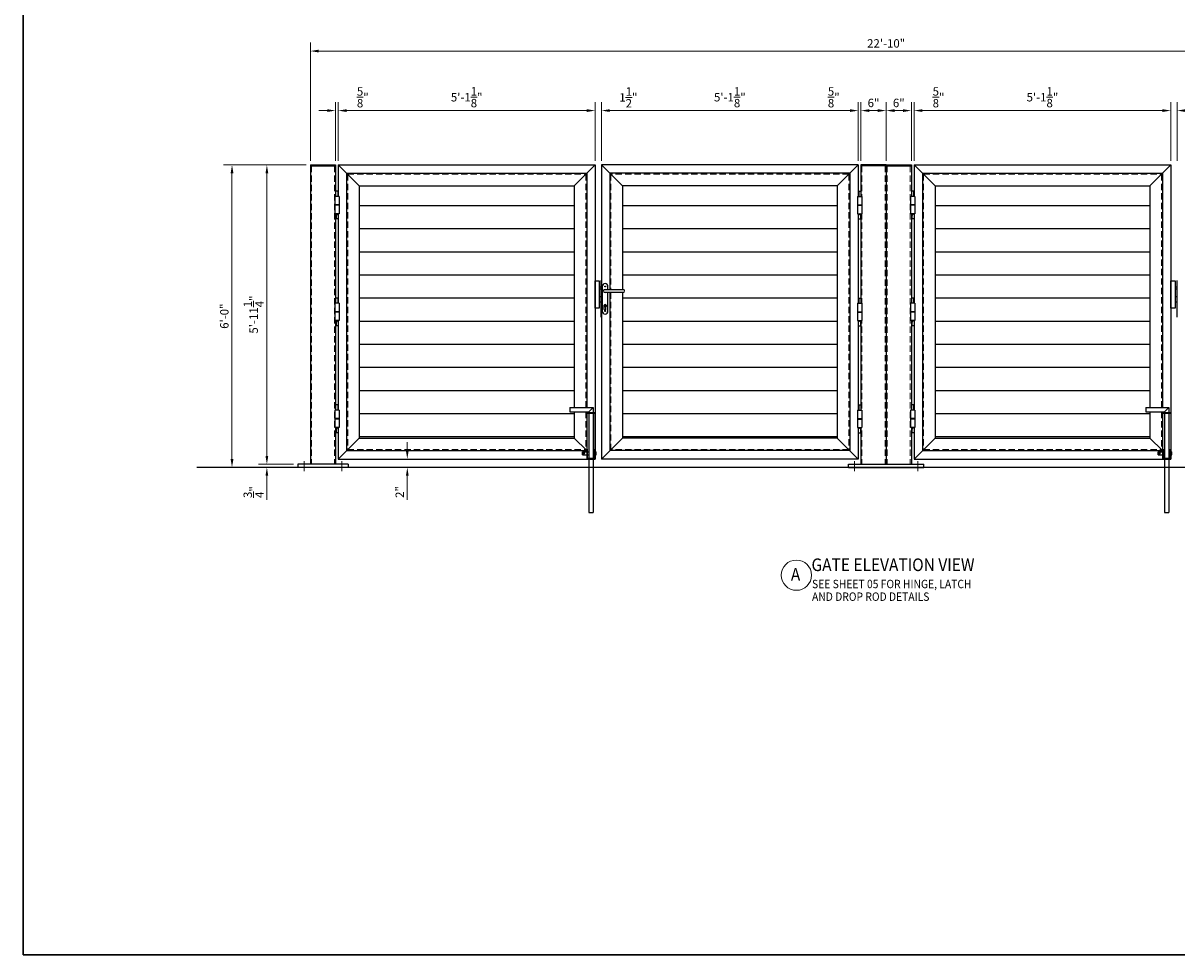
# Model space of a CAD drawing. Extents: x 49628 to 50172, y -19048 to -18696.
# Drawn here: x 49628 to 49903, y -19048 to -18826 of the extents above; entities that cross this region are included whole.
import ezdxf

# ---------------------------------------------------------------- set-up
doc = ezdxf.new("R2010")
doc.units = 0
doc.header["$MEASUREMENT"] = 0
doc.header["$PDSIZE"] = 5
doc.linetypes.add('CENTER2', pattern=[1.125, 0.75, -0.125, 0.125, -0.125])
doc.linetypes.add('HIDDEN2', pattern=[0.1875, 0.125, -0.0625])
for name, color, linetype, lineweight in [('00 WR CENTER', 1, 'CENTER2', 20), ('00 WR DIM', 3, 'Continuous', 18), ('00 WR HIDDEN', 6, 'HIDDEN2', 20), ('00 WR SHEET', 7, 'Continuous', 30)]:
    doc.layers.add(name, color=color, linetype=linetype, lineweight=lineweight)
for name, color, linetype in [('00 WR EXISTING 1', 8, 'Continuous'), ('00 WR OBJ 1', 7, 'Continuous'), ('00 WR OBJ 2', 4, 'Continuous'), ('00 WR TEXT', 3, 'Continuous')]:
    doc.layers.add(name, color=color, linetype=linetype)
doc.styles.add('00 WR TEXT', font='arial.ttf', dxfattribs={"width": 0.9})
doc.dimstyles.new('00 WR STANDARD 016', dxfattribs={"dimscale": 16, "dimtxt": 0.125, "dimasz": 0.125, "dimexe": 0.125, "dimexo": 0.0625, "dimgap": 0.05, "dimtad": 1, "dimdec": 4, "dimzin": 3, "dimdsep": 46, "dimlunit": 4, "dimtxsty": '00 WR TEXT', "dimcen": 0, "dimclrd": 256, "dimclre": 256, "dimclrt": 256, "dimadec": 1, "dimazin": 0, "dimtfac": 1, "dimtdec": 4, "dimtofl": 0, "dimtmove": 0, "dimatfit": 3, "dimfxl": 1, "dimtolj": 1, "dimtzin": 0, "dimlwd": -1, "dimlwe": -1, "dimarcsym": 0})

# ---------------------------------------------------------------- blocks, each defined once
blk = doc.blocks.new('*D5')
at = {"layer": '00 WR DIM', "linetype": 'Continuous', "transparency": 16777216}
for p, q in [((49703.19, -18858.97), (49703.19, -18845.05)), ((49762.31, -18847.05), (49705.19, -18847.05)), ((49764.31, -18858.97), (49764.31, -18845.05))]:
    blk.add_line(p, q, dxfattribs=at)
at = {"layer": '00 WR DIM', "transparency": 16777216}
for points in [[(49705.19, -18846.72), (49705.19, -18847.38), (49703.19, -18847.05)], [(49762.31, -18846.72), (49762.31, -18847.38), (49764.31, -18847.05)]]:
    blk.add_solid(points, dxfattribs=at)
at = {"layer": 'Defpoints', "color": 0, "transparency": 16777216}
for p in [(49703.19, -18847.05), (49703.19, -18859.97), (49764.31, -18859.97)]:
    blk.add_point(p, dxfattribs=at)
at = {"layer": '00 WR DIM', "transparency": 16777216, "insert": (49733.75, -18843.87), "char_height": 2, "attachment_point": 5, "style": '00 WR TEXT'}
blk.add_mtext('\\A1;5\'-1{\\H1x;\\S1/8;}"', dxfattribs=at)
blk = doc.blocks.new('*D6')
at = {"layer": '00 WR DIM', "linetype": 'Continuous', "transparency": 16777216}
for p, q in [((49765.81, -18858.97), (49765.81, -18845.05)), ((49767.81, -18847.05), (49824.94, -18847.05)), ((49826.94, -18858.97), (49826.94, -18845.05))]:
    blk.add_line(p, q, dxfattribs=at)
at = {"layer": '00 WR DIM', "transparency": 16777216}
for points in [[(49767.81, -18846.72), (49767.81, -18847.38), (49765.81, -18847.05)], [(49824.94, -18846.72), (49824.94, -18847.38), (49826.94, -18847.05)]]:
    blk.add_solid(points, dxfattribs=at)
at = {"layer": 'Defpoints', "color": 0, "transparency": 16777216}
for p in [(49826.94, -18847.05), (49765.81, -18859.97), (49826.94, -18859.97)]:
    blk.add_point(p, dxfattribs=at)
at = {"layer": '00 WR DIM', "transparency": 16777216, "insert": (49796.37, -18843.87), "char_height": 2, "attachment_point": 5, "style": '00 WR TEXT'}
blk.add_mtext('\\A1;5\'-1{\\H1x;\\S1/8;}"', dxfattribs=at)
blk = doc.blocks.new('*D1')
at = {"layer": '00 WR DIM', "linetype": 'Continuous', "transparency": 16777216}
for p, q in [((49762.31, -18847.05), (49760.31, -18847.05)), ((49764.31, -18858.97), (49764.31, -18845.05)), ((49765.81, -18858.97), (49765.81, -18845.05)), ((49767.81, -18847.05), (49774.62, -18847.05))]:
    blk.add_line(p, q, dxfattribs=at)
at = {"layer": '00 WR DIM', "transparency": 16777216}
for points in [[(49762.31, -18846.72), (49762.31, -18847.38), (49764.31, -18847.05)], [(49767.81, -18846.72), (49767.81, -18847.38), (49765.81, -18847.05)]]:
    blk.add_solid(points, dxfattribs=at)
at = {"layer": 'Defpoints', "color": 0, "transparency": 16777216}
for p in [(49765.81, -18847.05), (49764.31, -18859.97), (49765.81, -18859.97)]:
    blk.add_point(p, dxfattribs=at)
at = {"layer": '00 WR DIM', "transparency": 16777216, "insert": (49772.22, -18843.91), "char_height": 2, "attachment_point": 5, "style": '00 WR TEXT'}
blk.add_mtext('\\A1;1{\\H1x;\\S1/2;}"', dxfattribs=at)
blk = doc.blocks.new('*D7')
at = {"layer": '00 WR DIM', "linetype": 'Continuous', "transparency": 16777216}
for p, q in [((49824.94, -18847.05), (49819.25, -18847.05)), ((49826.94, -18858.97), (49826.94, -18845.05)), ((49827.56, -18858.97), (49827.56, -18845.05)), ((49829.56, -18847.05), (49831.56, -18847.05))]:
    blk.add_line(p, q, dxfattribs=at)
at = {"layer": '00 WR DIM', "transparency": 16777216}
for points in [[(49824.94, -18846.72), (49824.94, -18847.38), (49826.94, -18847.05)], [(49829.56, -18846.72), (49829.56, -18847.38), (49827.56, -18847.05)]]:
    blk.add_solid(points, dxfattribs=at)
at = {"layer": 'Defpoints', "color": 0, "transparency": 16777216}
for p in [(49826.94, -18847.05), (49826.94, -18859.97), (49827.56, -18859.97)]:
    blk.add_point(p, dxfattribs=at)
at = {"layer": '00 WR DIM', "transparency": 16777216, "insert": (49821.09, -18843.89), "char_height": 2, "attachment_point": 5, "style": '00 WR TEXT'}
blk.add_mtext('\\A1;{\\H1x;\\S5/8;}"', dxfattribs=at)
blk = doc.blocks.new('*D8')
at = {"layer": '00 WR DIM', "linetype": 'Continuous', "transparency": 16777216}
for p, q in [((49827.56, -18858.97), (49827.56, -18845.05)), ((49829.56, -18847.05), (49831.56, -18847.05)), ((49833.56, -18858.97), (49833.56, -18845.05))]:
    blk.add_line(p, q, dxfattribs=at)
at = {"layer": '00 WR DIM', "transparency": 16777216}
for points in [[(49829.56, -18846.72), (49829.56, -18847.38), (49827.56, -18847.05)], [(49831.56, -18846.72), (49831.56, -18847.38), (49833.56, -18847.05)]]:
    blk.add_solid(points, dxfattribs=at)
at = {"layer": 'Defpoints', "color": 0, "transparency": 16777216}
for p in [(49833.56, -18847.05), (49827.56, -18859.97), (49833.56, -18859.97)]:
    blk.add_point(p, dxfattribs=at)
at = {"layer": '00 WR DIM', "transparency": 16777216, "insert": (49830.56, -18845.23), "char_height": 2, "attachment_point": 5, "style": '00 WR TEXT'}
blk.add_mtext('\\A1;6"', dxfattribs=at)
blk = doc.blocks.new('*D2')
at = {"layer": '00 WR DIM', "linetype": 'Continuous', "transparency": 16777216}
for p, q in [((49700.56, -18847.05), (49698.56, -18847.05)), ((49702.56, -18858.97), (49702.56, -18845.05)), ((49703.19, -18858.97), (49703.19, -18845.05)), ((49705.19, -18847.05), (49710.88, -18847.05))]:
    blk.add_line(p, q, dxfattribs=at)
at = {"layer": '00 WR DIM', "transparency": 16777216}
for points in [[(49700.56, -18846.72), (49700.56, -18847.38), (49702.56, -18847.05)], [(49705.19, -18846.72), (49705.19, -18847.38), (49703.19, -18847.05)]]:
    blk.add_solid(points, dxfattribs=at)
at = {"layer": 'Defpoints', "color": 0, "transparency": 16777216}
for p in [(49703.19, -18847.05), (49702.56, -18859.97), (49703.19, -18859.97)]:
    blk.add_point(p, dxfattribs=at)
at = {"layer": '00 WR DIM', "transparency": 16777216, "insert": (49709.03, -18843.89), "char_height": 2, "attachment_point": 5, "style": '00 WR TEXT'}
blk.add_mtext('\\A1;{\\H1x;\\S5/8;}"', dxfattribs=at)
blk = doc.blocks.new('*D3')
at = {"layer": '00 WR DIM', "linetype": 'Continuous', "transparency": 16777216}
for p, q in [((49719.62, -18927.97), (49719.62, -18925.97)), ((49725.4, -18929.97), (49717.62, -18929.97)), ((49725.48, -18931.97), (49717.62, -18931.97)), ((49719.62, -18933.97), (49719.62, -18939.67))]:
    blk.add_line(p, q, dxfattribs=at)
at = {"layer": '00 WR DIM', "transparency": 16777216}
for points in [[(49719.29, -18927.97), (49719.95, -18927.97), (49719.62, -18929.97)], [(49719.29, -18933.97), (49719.95, -18933.97), (49719.62, -18931.97)]]:
    blk.add_solid(points, dxfattribs=at)
at = {"layer": 'Defpoints', "color": 0, "transparency": 16777216}
for p in [(49726.4, -18929.97), (49719.62, -18931.97), (49726.48, -18931.97)]:
    blk.add_point(p, dxfattribs=at)
at = {"layer": '00 WR DIM', "transparency": 16777216, "insert": (49717.82, -18937.82), "char_height": 2, "attachment_point": 5, "rotation": 90, "style": '00 WR TEXT'}
blk.add_mtext('\\A1;2"', dxfattribs=at)
blk = doc.blocks.new('*D9')
at = {"layer": '00 WR DIM', "linetype": 'Continuous', "transparency": 16777216}
for p, q in [((49686.21, -18929.22), (49686.21, -18927.22)), ((49692.56, -18931.22), (49684.21, -18931.22)), ((49692.56, -18931.97), (49684.21, -18931.97)), ((49686.21, -18933.97), (49686.21, -18939.71))]:
    blk.add_line(p, q, dxfattribs=at)
at = {"layer": '00 WR DIM', "transparency": 16777216}
for points in [[(49685.88, -18929.22), (49686.54, -18929.22), (49686.21, -18931.22)], [(49685.88, -18933.97), (49686.54, -18933.97), (49686.21, -18931.97)]]:
    blk.add_solid(points, dxfattribs=at)
at = {"layer": 'Defpoints', "color": 0, "transparency": 16777216}
for p in [(49686.21, -18931.97), (49693.56, -18931.22), (49693.56, -18931.97)]:
    blk.add_point(p, dxfattribs=at)
at = {"layer": '00 WR DIM', "transparency": 16777216, "insert": (49683.06, -18937.84), "char_height": 2, "attachment_point": 5, "rotation": 90, "style": '00 WR TEXT'}
blk.add_mtext('\\A1;{\\H1x;\\S3/4;}"', dxfattribs=at)
blk = doc.blocks.new('*D10')
at = {"layer": '00 WR DIM', "linetype": 'Continuous', "transparency": 16777216}
for p, q in [((49695.56, -18859.97), (49684.21, -18859.97)), ((49686.21, -18929.22), (49686.21, -18861.97)), ((49692.56, -18931.22), (49684.21, -18931.22))]:
    blk.add_line(p, q, dxfattribs=at)
at = {"layer": '00 WR DIM', "transparency": 16777216}
for points in [[(49685.88, -18861.97), (49686.54, -18861.97), (49686.21, -18859.97)], [(49685.88, -18929.22), (49686.54, -18929.22), (49686.21, -18931.22)]]:
    blk.add_solid(points, dxfattribs=at)
at = {"layer": 'Defpoints', "color": 0, "transparency": 16777216}
for p in [(49686.21, -18859.97), (49696.56, -18859.97), (49693.56, -18931.22)]:
    blk.add_point(p, dxfattribs=at)
at = {"layer": '00 WR DIM', "transparency": 16777216, "insert": (49683.06, -18895.59), "char_height": 2, "attachment_point": 5, "rotation": 90, "style": '00 WR TEXT'}
blk.add_mtext('\\A1;5\'-11{\\H1x;\\S1/4;}"', dxfattribs=at)
blk = doc.blocks.new('*D11')
at = {"layer": '00 WR DIM', "linetype": 'Continuous', "transparency": 16777216}
for p, q in [((49695.56, -18859.97), (49675.91, -18859.97)), ((49677.91, -18929.97), (49677.91, -18861.97)), ((49692.56, -18931.97), (49675.91, -18931.97))]:
    blk.add_line(p, q, dxfattribs=at)
at = {"layer": '00 WR DIM', "transparency": 16777216}
for points in [[(49677.58, -18861.97), (49678.25, -18861.97), (49677.91, -18859.97)], [(49677.58, -18929.97), (49678.25, -18929.97), (49677.91, -18931.97)]]:
    blk.add_solid(points, dxfattribs=at)
at = {"layer": 'Defpoints', "color": 0, "transparency": 16777216}
for p in [(49677.91, -18859.97), (49696.56, -18859.97), (49693.56, -18931.97)]:
    blk.add_point(p, dxfattribs=at)
at = {"layer": '00 WR DIM', "transparency": 16777216, "insert": (49676.09, -18895.97), "char_height": 2, "attachment_point": 5, "rotation": 90, "style": '00 WR TEXT'}
blk.add_mtext('\\A1;6\'-0"', dxfattribs=at)
blk = doc.blocks.new('*D12')
at = {"layer": '00 WR DIM', "linetype": 'Continuous', "transparency": 16777216}
for p, q in [((49833.56, -18858.97), (49833.56, -18845.05)), ((49837.56, -18847.05), (49835.56, -18847.05)), ((49839.56, -18858.97), (49839.56, -18845.05))]:
    blk.add_line(p, q, dxfattribs=at)
at = {"layer": '00 WR DIM', "transparency": 16777216}
for points in [[(49835.56, -18846.72), (49835.56, -18847.38), (49833.56, -18847.05)], [(49837.56, -18846.72), (49837.56, -18847.38), (49839.56, -18847.05)]]:
    blk.add_solid(points, dxfattribs=at)
at = {"layer": 'Defpoints', "color": 0, "transparency": 16777216}
for p in [(49833.56, -18847.05), (49833.56, -18859.97), (49839.56, -18859.97)]:
    blk.add_point(p, dxfattribs=at)
at = {"layer": '00 WR DIM', "transparency": 16777216, "insert": (49836.56, -18845.23), "char_height": 2, "attachment_point": 5, "style": '00 WR TEXT'}
blk.add_mtext('\\A1;6"', dxfattribs=at)
blk = doc.blocks.new('*D13')
at = {"layer": '00 WR DIM', "linetype": 'Continuous', "transparency": 16777216}
for p, q in [((49837.56, -18847.05), (49835.56, -18847.05)), ((49839.56, -18858.97), (49839.56, -18845.05)), ((49840.19, -18858.97), (49840.19, -18845.05)), ((49842.19, -18847.05), (49847.88, -18847.05))]:
    blk.add_line(p, q, dxfattribs=at)
at = {"layer": '00 WR DIM', "transparency": 16777216}
for points in [[(49837.56, -18846.72), (49837.56, -18847.38), (49839.56, -18847.05)], [(49842.19, -18846.72), (49842.19, -18847.38), (49840.19, -18847.05)]]:
    blk.add_solid(points, dxfattribs=at)
at = {"layer": 'Defpoints', "color": 0, "transparency": 16777216}
for p in [(49840.19, -18847.05), (49839.56, -18859.97), (49840.19, -18859.97)]:
    blk.add_point(p, dxfattribs=at)
at = {"layer": '00 WR DIM', "transparency": 16777216, "insert": (49846.03, -18843.89), "char_height": 2, "attachment_point": 5, "style": '00 WR TEXT'}
blk.add_mtext('\\A1;{\\H1x;\\S5/8;}"', dxfattribs=at)
blk = doc.blocks.new('*D14')
at = {"layer": '00 WR DIM', "linetype": 'Continuous', "transparency": 16777216}
for p, q in [((49840.19, -18858.97), (49840.19, -18845.05)), ((49842.19, -18847.05), (49899.31, -18847.05)), ((49901.31, -18858.97), (49901.31, -18845.05))]:
    blk.add_line(p, q, dxfattribs=at)
at = {"layer": '00 WR DIM', "transparency": 16777216}
for points in [[(49842.19, -18846.72), (49842.19, -18847.38), (49840.19, -18847.05)], [(49899.31, -18846.72), (49899.31, -18847.38), (49901.31, -18847.05)]]:
    blk.add_solid(points, dxfattribs=at)
at = {"layer": 'Defpoints', "color": 0, "transparency": 16777216}
for p in [(49901.31, -18847.05), (49840.19, -18859.97), (49901.31, -18859.97)]:
    blk.add_point(p, dxfattribs=at)
at = {"layer": '00 WR DIM', "transparency": 16777216, "insert": (49870.75, -18843.87), "char_height": 2, "attachment_point": 5, "style": '00 WR TEXT'}
blk.add_mtext('\\A1;5\'-1{\\H1x;\\S1/8;}"', dxfattribs=at)
blk = doc.blocks.new('*D15')
at = {"layer": '00 WR DIM', "linetype": 'Continuous', "transparency": 16777216}
for p, q in [((49899.31, -18847.05), (49897.31, -18847.05)), ((49901.31, -18858.97), (49901.31, -18845.05)), ((49902.81, -18858.97), (49902.81, -18845.05)), ((49904.81, -18847.05), (49911.62, -18847.05))]:
    blk.add_line(p, q, dxfattribs=at)
at = {"layer": '00 WR DIM', "transparency": 16777216}
for points in [[(49899.31, -18846.72), (49899.31, -18847.38), (49901.31, -18847.05)], [(49904.81, -18846.72), (49904.81, -18847.38), (49902.81, -18847.05)]]:
    blk.add_solid(points, dxfattribs=at)
at = {"layer": 'Defpoints', "color": 0, "transparency": 16777216}
for p in [(49902.81, -18847.05), (49901.31, -18859.97), (49902.81, -18859.97)]:
    blk.add_point(p, dxfattribs=at)
at = {"layer": '00 WR DIM', "transparency": 16777216, "insert": (49909.22, -18843.91), "char_height": 2, "attachment_point": 5, "style": '00 WR TEXT'}
blk.add_mtext('\\A1;1{\\H1x;\\S1/2;}"', dxfattribs=at)
blk = doc.blocks.new('*D18')
at = {"layer": '00 WR DIM', "linetype": 'Continuous', "transparency": 16777216}
for p, q in [((49696.56, -18858.97), (49696.56, -18830.88)), ((49970.56, -18858.97), (49970.56, -18830.88)), ((49968.56, -18832.88), (49698.56, -18832.88))]:
    blk.add_line(p, q, dxfattribs=at)
at = {"layer": '00 WR DIM', "transparency": 16777216}
for points in [[(49698.56, -18832.54), (49698.56, -18833.21), (49696.56, -18832.88)], [(49968.56, -18832.54), (49968.56, -18833.21), (49970.56, -18832.88)]]:
    blk.add_solid(points, dxfattribs=at)
at = {"layer": 'Defpoints', "color": 0, "transparency": 16777216}
for p in [(49696.56, -18832.88), (49696.56, -18859.97), (49970.56, -18859.97)]:
    blk.add_point(p, dxfattribs=at)
at = {"layer": '00 WR DIM', "transparency": 16777216, "insert": (49833.56, -18831.06), "char_height": 2, "attachment_point": 5, "style": '00 WR TEXT'}
blk.add_mtext('\\A1;22\'-10"', dxfattribs=at)

msp = doc.modelspace()

# ---------------------------------------------------------------- linework, layer by layer
at = {"ltscale": 12}
for p, q in [((49703.18747, -18859.96941), (49703.18747, -18867.46941)), ((49703.18747, -18859.96941), (49764.31247, -18859.96941)), ((49708.18747, -18864.96941), (49703.18747, -18859.96941)), ((49759.31247, -18864.96941), (49764.31247, -18859.96941)), ((49764.31247, -18859.96941), (49764.31247, -18929.96941)), ((49765.81247, -18859.96941), (49765.81247, -18929.96941)), ((49826.93747, -18859.96941), (49765.81247, -18859.96941)), ((49770.81247, -18864.96941), (49765.81247, -18859.96941)), ((49821.93747, -18864.96941), (49826.93747, -18859.96941)), ((49826.93747, -18859.96941), (49826.93747, -18867.46941)), ((49840.18747, -18859.96941), (49840.18747, -18867.46941)), ((49840.18747, -18859.96941), (49901.31247, -18859.96941)), ((49845.18747, -18864.96941), (49840.18747, -18859.96941)), ((49896.31247, -18864.96941), (49901.31247, -18859.96941)), ((49901.31247, -18859.96941), (49901.31247, -18929.96941)), ((49705.18747, -18861.96941), (49705.18747, -18927.96941)), ((49705.18747, -18861.96941), (49762.31247, -18861.96941)), ((49762.31247, -18861.96941), (49762.31247, -18917.71941)), ((49767.81247, -18861.96941), (49767.81247, -18889.59441)), ((49824.93747, -18861.96941), (49767.81247, -18861.96941)), ((49824.93747, -18861.96941), (49824.93747, -18927.96941)), ((49842.18747, -18861.96941), (49842.18747, -18927.96941)), ((49842.18747, -18861.96941), (49899.31247, -18861.96941)), ((49899.31247, -18861.96941), (49899.31247, -18917.71941)), ((49708.18747, -18864.96941), (49708.18747, -18924.96941)), ((49708.18747, -18864.96941), (49759.31247, -18864.96941)), ((49759.31247, -18864.96941), (49759.31247, -18917.71941)), ((49770.81247, -18864.96941), (49770.81247, -18889.59441)), ((49821.93747, -18864.96941), (49770.81247, -18864.96941)), ((49821.93747, -18864.96941), (49821.93747, -18924.96941)), ((49845.18747, -18864.96941), (49845.18747, -18924.96941)), ((49845.18747, -18864.96941), (49896.31247, -18864.96941)), ((49896.31247, -18864.96941), (49896.31247, -18917.71941)), ((49703.18747, -18871.59441), (49703.18747, -18892.90691)), ((49826.93747, -18871.59441), (49826.93747, -18892.90691)), ((49840.18747, -18871.59441), (49840.18747, -18892.90691)), ((49767.81247, -18890.34441), (49767.81247, -18927.96941)), ((49770.81247, -18890.34441), (49770.81247, -18924.96941)), ((49703.18747, -18897.03191), (49703.18747, -18918.34441)), ((49826.93747, -18897.03191), (49826.93747, -18918.34441)), ((49840.18747, -18897.03191), (49840.18747, -18918.34441)), ((49759.31247, -18918.71941), (49759.31247, -18924.96941)), ((49762.31247, -18918.71941), (49762.31247, -18927.96941)), ((49762.31247, -18918.71941), (49762.31247, -18927.96941)), ((49896.31247, -18918.71941), (49896.31247, -18924.96941)), ((49899.31247, -18918.71941), (49899.31247, -18927.96941)), ((49703.18747, -18922.46941), (49703.18747, -18929.96941)), ((49826.93747, -18922.46941), (49826.93747, -18929.96941)), ((49840.18747, -18922.46941), (49840.18747, -18929.96941)), ((49708.18747, -18924.96941), (49703.18747, -18929.96941)), ((49708.18747, -18924.96941), (49759.31247, -18924.96941)), ((49759.31247, -18924.96941), (49762.31247, -18927.96941)), ((49770.81247, -18924.96941), (49765.81247, -18929.96941)), ((49821.93747, -18924.96941), (49770.81247, -18924.96941)), ((49821.93747, -18924.96941), (49826.93747, -18929.96941)), ((49845.18747, -18924.96941), (49840.18747, -18929.96941)), ((49845.18747, -18924.96941), (49896.31247, -18924.96941)), ((49896.31247, -18924.96941), (49899.31247, -18927.96941)), ((49703.18747, -18929.96941), (49764.31247, -18929.96941)), ((49705.18747, -18927.96941), (49762.31247, -18927.96941)), ((49826.93747, -18929.96941), (49765.81247, -18929.96941)), ((49824.93747, -18927.96941), (49767.81247, -18927.96941)), ((49840.18747, -18929.96941), (49901.31247, -18929.96941)), ((49842.18747, -18927.96941), (49899.31247, -18927.96941))]:
    msp.add_line(p, q, dxfattribs=at)
at = {"layer": '00 WR CENTER', "ltscale": 12}
for p, q in [((49695.06247, -18930.45899), (49695.06247, -18932.83399)), ((49704.06247, -18930.45899), (49704.06247, -18932.83399)), ((49826.06247, -18930.46941), (49826.06247, -18932.84441)), ((49841.06247, -18930.46941), (49841.06247, -18932.84441))]:
    msp.add_line(p, q, dxfattribs=at)
at = {"layer": '00 WR DIM'}
msp.add_circle((49812.20878, -18957.6108), 3.60385, dxfattribs=at)
for p in [(49723.56247, -18859.96941), (49743.93747, -18859.96941)]:
    msp.add_point(p, dxfattribs=at)
at = {"layer": '00 WR EXISTING 1'}
msp.add_line((49990.83238, -18931.96941), (49669.56247, -18931.96941), dxfattribs=at)
at = {"layer": '00 WR HIDDEN', "ltscale": 12}
for p, q in [((49696.81247, -18860.21941), (49696.81247, -18931.21941)), ((49702.31247, -18860.21941), (49702.31247, -18931.21941)), ((49827.81247, -18860.21941), (49827.81247, -18931.21941)), ((49833.31247, -18860.21941), (49833.31247, -18931.21941)), ((49833.81247, -18860.21941), (49833.81247, -18931.21941)), ((49839.31247, -18860.21941), (49839.31247, -18931.21941)), ((49705.43747, -18862.21941), (49705.43747, -18927.71941)), ((49705.43747, -18862.21941), (49762.06247, -18862.21941)), ((49762.06247, -18862.21941), (49762.06247, -18917.71941)), ((49768.06247, -18862.21941), (49768.06247, -18889.59441)), ((49824.68747, -18862.21941), (49768.06247, -18862.21941)), ((49824.68747, -18862.21941), (49824.68747, -18927.71941)), ((49842.43747, -18862.21941), (49842.43747, -18927.71941)), ((49842.43747, -18862.21941), (49899.06247, -18862.21941)), ((49899.06247, -18862.21941), (49899.06247, -18917.71941)), ((49768.06247, -18890.34441), (49768.06247, -18927.71941)), ((49762.06247, -18918.71941), (49762.06247, -18927.71941)), ((49899.06247, -18918.71941), (49899.06247, -18927.71941)), ((49705.43747, -18927.71941), (49762.06247, -18927.71941)), ((49824.68747, -18927.71941), (49768.06247, -18927.71941)), ((49842.43747, -18927.71941), (49899.06247, -18927.71941))]:
    msp.add_line(p, q, dxfattribs=at)
at = {"layer": '00 WR OBJ 1'}
for p, q in [((49702.56247, -18866.21941), (49702.56247, -18867.46941)), ((49703.06247, -18866.21941), (49702.56247, -18866.21941)), ((49703.06247, -18866.21941), (49703.06247, -18867.46941)), ((49827.06247, -18866.21941), (49827.06247, -18867.46941)), ((49827.06247, -18866.21941), (49827.56247, -18866.21941)), ((49827.56247, -18866.21941), (49827.56247, -18867.46941)), ((49839.56247, -18866.21941), (49839.56247, -18867.46941)), ((49840.06247, -18866.21941), (49839.56247, -18866.21941)), ((49840.06247, -18866.21941), (49840.06247, -18867.46941)), ((49703.37497, -18867.46941), (49702.37497, -18867.46941)), ((49702.37497, -18867.46941), (49702.37497, -18871.59441)), ((49703.37497, -18869.46941), (49702.37497, -18869.46941)), ((49703.37497, -18869.59441), (49702.37497, -18869.59441)), ((49703.37497, -18867.46941), (49703.37497, -18871.59441)), ((49826.74997, -18867.46941), (49827.74997, -18867.46941)), ((49826.74997, -18867.46941), (49826.74997, -18871.59441)), ((49826.74997, -18869.46941), (49827.74997, -18869.46941)), ((49826.74997, -18869.59441), (49827.74997, -18869.59441)), ((49827.74997, -18867.46941), (49827.74997, -18871.59441)), ((49840.37497, -18867.46941), (49839.37497, -18867.46941)), ((49839.37497, -18867.46941), (49839.37497, -18871.59441)), ((49840.37497, -18869.46941), (49839.37497, -18869.46941)), ((49840.37497, -18869.59441), (49839.37497, -18869.59441)), ((49840.37497, -18867.46941), (49840.37497, -18871.59441)), ((49703.37497, -18871.59441), (49702.37497, -18871.59441)), ((49702.68747, -18871.59441), (49702.68747, -18872.84441)), ((49702.76972, -18871.59441), (49702.76972, -18871.62186)), ((49702.98022, -18871.62186), (49702.76972, -18871.62186)), ((49702.84549, -18871.83444), (49702.90444, -18871.83444)), ((49702.84752, -18871.59441), (49702.84752, -18871.62186)), ((49702.90242, -18871.59441), (49702.90242, -18871.62186)), ((49702.98022, -18871.59441), (49702.98022, -18871.62186)), ((49703.18747, -18871.59441), (49703.18747, -18872.84441)), ((49826.74997, -18871.59441), (49827.74997, -18871.59441)), ((49826.93747, -18871.59441), (49826.93747, -18872.84441)), ((49827.14472, -18871.59441), (49827.14472, -18871.62186)), ((49827.14472, -18871.62186), (49827.35522, -18871.62186)), ((49827.27944, -18871.83444), (49827.22049, -18871.83444)), ((49827.22252, -18871.59441), (49827.22252, -18871.62186)), ((49827.27742, -18871.59441), (49827.27742, -18871.62186)), ((49827.35522, -18871.59441), (49827.35522, -18871.62186)), ((49827.43747, -18871.59441), (49827.43747, -18872.84441)), ((49840.37497, -18871.59441), (49839.37497, -18871.59441)), ((49839.68747, -18871.59441), (49839.68747, -18872.84441)), ((49839.76972, -18871.59441), (49839.76972, -18871.62186)), ((49839.98022, -18871.62186), (49839.76972, -18871.62186)), ((49839.84549, -18871.83444), (49839.90444, -18871.83444)), ((49839.84752, -18871.59441), (49839.84752, -18871.62186)), ((49839.90242, -18871.59441), (49839.90242, -18871.62186)), ((49839.98022, -18871.59441), (49839.98022, -18871.62186)), ((49840.18747, -18871.59441), (49840.18747, -18872.84441)), ((49703.18747, -18872.84441), (49702.68747, -18872.84441)), ((49826.93747, -18872.84441), (49827.43747, -18872.84441)), ((49840.18747, -18872.84441), (49839.68747, -18872.84441)), ((49702.56247, -18891.65691), (49702.56247, -18892.90691)), ((49703.06247, -18891.65691), (49702.56247, -18891.65691)), ((49703.06247, -18891.65691), (49703.06247, -18892.90691)), ((49827.06247, -18891.65691), (49827.06247, -18892.90691)), ((49827.06247, -18891.65691), (49827.56247, -18891.65691)), ((49827.56247, -18891.65691), (49827.56247, -18892.90691)), ((49839.56247, -18891.65691), (49839.56247, -18892.90691)), ((49840.06247, -18891.65691), (49839.56247, -18891.65691)), ((49840.06247, -18891.65691), (49840.06247, -18892.90691)), ((49703.37497, -18892.90691), (49702.37497, -18892.90691)), ((49702.37497, -18892.90691), (49702.37497, -18897.03191)), ((49703.37497, -18892.90691), (49703.37497, -18897.03191)), ((49826.74997, -18892.90691), (49827.74997, -18892.90691)), ((49826.74997, -18892.90691), (49826.74997, -18897.03191)), ((49827.74997, -18892.90691), (49827.74997, -18897.03191)), ((49840.37497, -18892.90691), (49839.37497, -18892.90691)), ((49839.37497, -18892.90691), (49839.37497, -18897.03191)), ((49840.37497, -18892.90691), (49840.37497, -18897.03191)), ((49703.37497, -18894.90691), (49702.37497, -18894.90691)), ((49703.37497, -18895.03191), (49702.37497, -18895.03191)), ((49703.37497, -18897.03191), (49702.37497, -18897.03191)), ((49702.68747, -18897.03191), (49702.68747, -18898.28191)), ((49702.76972, -18897.03191), (49702.76972, -18897.05936)), ((49702.98022, -18897.05936), (49702.76972, -18897.05936)), ((49702.84752, -18897.03191), (49702.84752, -18897.05936)), ((49702.90242, -18897.03191), (49702.90242, -18897.05936)), ((49702.98022, -18897.03191), (49702.98022, -18897.05936)), ((49703.18747, -18897.03191), (49703.18747, -18898.28191)), ((49826.74997, -18894.90691), (49827.74997, -18894.90691)), ((49826.74997, -18895.03191), (49827.74997, -18895.03191)), ((49826.74997, -18897.03191), (49827.74997, -18897.03191)), ((49826.93747, -18897.03191), (49826.93747, -18898.28191)), ((49827.14472, -18897.03191), (49827.14472, -18897.05936)), ((49827.14472, -18897.05936), (49827.35522, -18897.05936)), ((49827.22252, -18897.03191), (49827.22252, -18897.05936)), ((49827.27742, -18897.03191), (49827.27742, -18897.05936)), ((49827.35522, -18897.03191), (49827.35522, -18897.05936)), ((49827.43747, -18897.03191), (49827.43747, -18898.28191)), ((49840.37497, -18894.90691), (49839.37497, -18894.90691)), ((49840.37497, -18895.03191), (49839.37497, -18895.03191)), ((49840.37497, -18897.03191), (49839.37497, -18897.03191)), ((49839.68747, -18897.03191), (49839.68747, -18898.28191)), ((49839.76972, -18897.03191), (49839.76972, -18897.05936)), ((49839.98022, -18897.05936), (49839.76972, -18897.05936)), ((49839.84752, -18897.03191), (49839.84752, -18897.05936)), ((49839.90242, -18897.03191), (49839.90242, -18897.05936)), ((49839.98022, -18897.03191), (49839.98022, -18897.05936)), ((49840.18747, -18897.03191), (49840.18747, -18898.28191)), ((49703.18747, -18898.28191), (49702.68747, -18898.28191)), ((49702.84549, -18897.27194), (49702.90444, -18897.27194)), ((49826.93747, -18898.28191), (49827.43747, -18898.28191)), ((49827.27944, -18897.27194), (49827.22049, -18897.27194)), ((49840.18747, -18898.28191), (49839.68747, -18898.28191)), ((49839.84549, -18897.27194), (49839.90444, -18897.27194)), ((49703.37497, -18918.34441), (49702.37497, -18918.34441)), ((49702.37497, -18918.34441), (49702.37497, -18922.46941)), ((49702.56247, -18917.09441), (49702.56247, -18918.34441)), ((49703.06247, -18917.09441), (49702.56247, -18917.09441)), ((49703.06247, -18917.09441), (49703.06247, -18918.34441)), ((49703.37497, -18918.34441), (49703.37497, -18922.46941)), ((49758.31247, -18917.71941), (49763.81247, -18917.71941)), ((49758.31247, -18917.71941), (49758.31247, -18918.71941)), ((49758.31247, -18918.71941), (49762.81247, -18918.71941)), ((49762.31247, -18918.71941), (49762.31247, -18927.96941)), ((49762.31247, -18918.71941), (49762.31247, -18927.96223)), ((49764.31247, -18918.96941), (49762.31247, -18918.96941)), ((49762.31247, -18918.96941), (49762.31247, -18929.96941)), ((49762.31247, -18919.09441), (49764.31247, -18919.09441)), ((49762.81247, -18918.71941), (49763.81247, -18917.71941)), ((49762.81247, -18918.71941), (49762.81247, -18918.96941)), ((49762.81247, -18919.09441), (49762.81247, -18929.84441)), ((49763.81247, -18917.71941), (49763.81247, -18918.96941)), ((49763.81247, -18919.09441), (49763.81247, -18929.84441)), ((49764.31247, -18929.96941), (49764.31247, -18918.96941)), ((49826.74997, -18918.34441), (49827.74997, -18918.34441)), ((49826.74997, -18918.34441), (49826.74997, -18922.46941)), ((49827.06247, -18917.09441), (49827.06247, -18918.34441)), ((49827.06247, -18917.09441), (49827.56247, -18917.09441)), ((49827.56247, -18917.09441), (49827.56247, -18918.34441)), ((49827.74997, -18918.34441), (49827.74997, -18922.46941)), ((49840.37497, -18918.34441), (49839.37497, -18918.34441)), ((49839.37497, -18918.34441), (49839.37497, -18922.46941)), ((49839.56247, -18917.09441), (49839.56247, -18918.34441)), ((49840.06247, -18917.09441), (49839.56247, -18917.09441)), ((49840.06247, -18917.09441), (49840.06247, -18918.34441)), ((49840.37497, -18918.34441), (49840.37497, -18922.46941)), ((49895.31247, -18917.71941), (49900.81247, -18917.71941)), ((49895.31247, -18917.71941), (49895.31247, -18918.71941)), ((49895.31247, -18918.71941), (49899.81247, -18918.71941)), ((49901.31247, -18918.96941), (49899.31247, -18918.96941)), ((49899.31247, -18918.96941), (49899.31247, -18929.96941)), ((49899.31247, -18919.09441), (49901.31247, -18919.09441)), ((49899.81247, -18918.71941), (49900.81247, -18917.71941)), ((49899.81247, -18918.71941), (49899.81247, -18918.96941)), ((49899.81247, -18919.09441), (49899.81247, -18929.84441)), ((49900.81247, -18917.71941), (49900.81247, -18918.96941)), ((49900.81247, -18919.09441), (49900.81247, -18929.84441)), ((49703.37497, -18920.34441), (49702.37497, -18920.34441)), ((49703.37497, -18920.46941), (49702.37497, -18920.46941)), ((49826.74997, -18920.34441), (49827.74997, -18920.34441)), ((49826.74997, -18920.46941), (49827.74997, -18920.46941)), ((49840.37497, -18920.34441), (49839.37497, -18920.34441)), ((49840.37497, -18920.46941), (49839.37497, -18920.46941)), ((49703.37497, -18922.46941), (49702.37497, -18922.46941)), ((49702.68747, -18922.46941), (49702.68747, -18923.71941)), ((49703.18747, -18923.71941), (49702.68747, -18923.71941)), ((49702.76972, -18922.46941), (49702.76972, -18922.49686)), ((49702.98022, -18922.49686), (49702.76972, -18922.49686)), ((49702.84549, -18922.70944), (49702.90444, -18922.70944)), ((49702.84752, -18922.46941), (49702.84752, -18922.49686)), ((49702.90242, -18922.46941), (49702.90242, -18922.49686)), ((49702.98022, -18922.46941), (49702.98022, -18922.49686)), ((49703.18747, -18922.46941), (49703.18747, -18923.71941)), ((49826.74997, -18922.46941), (49827.74997, -18922.46941)), ((49826.93747, -18922.46941), (49826.93747, -18923.71941)), ((49826.93747, -18923.71941), (49827.43747, -18923.71941)), ((49827.14472, -18922.46941), (49827.14472, -18922.49686)), ((49827.14472, -18922.49686), (49827.35522, -18922.49686)), ((49827.27944, -18922.70944), (49827.22049, -18922.70944)), ((49827.22252, -18922.46941), (49827.22252, -18922.49686)), ((49827.27742, -18922.46941), (49827.27742, -18922.49686)), ((49827.35522, -18922.46941), (49827.35522, -18922.49686)), ((49827.43747, -18922.46941), (49827.43747, -18923.71941)), ((49840.37497, -18922.46941), (49839.37497, -18922.46941)), ((49839.68747, -18922.46941), (49839.68747, -18923.71941)), ((49840.18747, -18923.71941), (49839.68747, -18923.71941)), ((49839.76972, -18922.46941), (49839.76972, -18922.49686)), ((49839.98022, -18922.49686), (49839.76972, -18922.49686)), ((49839.84549, -18922.70944), (49839.90444, -18922.70944)), ((49839.84752, -18922.46941), (49839.84752, -18922.49686)), ((49839.90242, -18922.46941), (49839.90242, -18922.49686)), ((49839.98022, -18922.46941), (49839.98022, -18922.49686)), ((49840.18747, -18922.46941), (49840.18747, -18923.71941)), ((49761.31247, -18928.96941), (49761.31247, -18928.21941)), ((49761.31247, -18928.21941), (49762.31247, -18928.21941)), ((49761.31247, -18928.96941), (49762.31247, -18928.96941)), ((49762.43747, -18927.59441), (49762.31247, -18927.59441)), ((49762.43747, -18929.59441), (49762.31247, -18929.59441)), ((49764.31247, -18929.84441), (49762.31247, -18929.84441)), ((49764.31247, -18929.96941), (49762.31247, -18929.96941)), ((49762.43747, -18927.59441), (49762.43747, -18929.59441)), ((49762.43747, -18928.21941), (49762.81247, -18928.21941)), ((49762.43747, -18928.96941), (49762.81247, -18928.96941)), ((49762.81247, -18929.96941), (49762.81247, -18942.71941)), ((49763.81247, -18928.21941), (49764.18747, -18928.21941)), ((49763.81247, -18928.96941), (49764.18747, -18928.96941)), ((49763.81247, -18929.96941), (49763.81247, -18942.71941)), ((49764.31247, -18927.59441), (49764.18747, -18927.59441)), ((49764.18747, -18929.59441), (49764.18747, -18927.59441)), ((49764.31247, -18929.59441), (49764.18747, -18929.59441)), ((49764.31247, -18928.21941), (49764.56247, -18928.21941)), ((49764.31247, -18928.96941), (49764.56247, -18928.96941)), ((49764.43747, -18928.96941), (49764.43747, -18928.21941)), ((49764.56247, -18928.96941), (49764.56247, -18928.21941)), ((49898.31247, -18928.96941), (49898.31247, -18928.21941)), ((49898.31247, -18928.21941), (49899.31247, -18928.21941)), ((49898.31247, -18928.96941), (49899.31247, -18928.96941)), ((49899.43747, -18927.59441), (49899.31247, -18927.59441)), ((49899.43747, -18929.59441), (49899.31247, -18929.59441)), ((49901.31247, -18929.84441), (49899.31247, -18929.84441)), ((49901.31247, -18929.96941), (49899.31247, -18929.96941)), ((49899.43747, -18927.59441), (49899.43747, -18929.59441)), ((49899.43747, -18928.21941), (49899.81247, -18928.21941)), ((49899.43747, -18928.96941), (49899.81247, -18928.96941)), ((49899.81247, -18929.96941), (49899.81247, -18942.71941)), ((49900.81247, -18928.21941), (49901.18747, -18928.21941)), ((49900.81247, -18928.96941), (49901.18747, -18928.96941)), ((49900.81247, -18929.96941), (49900.81247, -18942.71941)), ((49901.31247, -18927.59441), (49901.18747, -18927.59441)), ((49901.18747, -18929.59441), (49901.18747, -18927.59441)), ((49901.31247, -18929.59441), (49901.18747, -18929.59441)), ((49901.31247, -18928.21941), (49901.56247, -18928.21941)), ((49901.31247, -18928.96941), (49901.56247, -18928.96941)), ((49901.43747, -18928.96941), (49901.43747, -18928.21941)), ((49901.56247, -18928.96941), (49901.56247, -18928.21941)), ((49762.81247, -18942.71941), (49763.81247, -18942.71941)), ((49899.81247, -18942.71941), (49900.81247, -18942.71941))]:
    msp.add_line(p, q, dxfattribs=at)
for centre in [(49761.56247, -18928.59441), (49898.56247, -18928.59441)]:
    msp.add_circle(centre, 0.1875, dxfattribs=at)
for centre, radius, start, end in [((49702.75256, -18871.69591), 0.07601, 321.4010712, 76.9585867), ((49702.87061, -18871.77347), 0.06594, 152.7908227, 247.6054969), ((49702.87932, -18871.77347), 0.06594, 292.3945031, 27.2091773), ((49702.99737, -18871.69591), 0.07601, 103.0414133, 218.5989288), ((49827.12756, -18871.69591), 0.07601, 321.4010712, 76.9585867), ((49827.24561, -18871.77347), 0.06594, 152.7908227, 247.6054969), ((49827.25432, -18871.77347), 0.06594, 292.3945031, 27.2091773), ((49827.37237, -18871.69591), 0.07601, 103.0414133, 218.5989288), ((49839.75256, -18871.69591), 0.07601, 321.4010712, 76.9585867), ((49839.87061, -18871.77347), 0.06594, 152.7908227, 247.6054969), ((49839.87932, -18871.77347), 0.06594, 292.3945031, 27.2091773), ((49839.99737, -18871.69591), 0.07601, 103.0414133, 218.5989288), ((49702.75256, -18897.13341), 0.07601, 321.4010712, 76.9585867), ((49702.99737, -18897.13341), 0.07601, 103.0414133, 218.5989288), ((49827.12756, -18897.13341), 0.07601, 321.4010712, 76.9585867), ((49827.37237, -18897.13341), 0.07601, 103.0414133, 218.5989288), ((49839.75256, -18897.13341), 0.07601, 321.4010712, 76.9585867), ((49839.99737, -18897.13341), 0.07601, 103.0414133, 218.5989288), ((49702.87061, -18897.21097), 0.06594, 152.7908227, 247.6054969), ((49702.87932, -18897.21097), 0.06594, 292.3945031, 27.2091773), ((49827.24561, -18897.21097), 0.06594, 152.7908227, 247.6054969), ((49827.25432, -18897.21097), 0.06594, 292.3945031, 27.2091773), ((49839.87061, -18897.21097), 0.06594, 152.7908227, 247.6054969), ((49839.87932, -18897.21097), 0.06594, 292.3945031, 27.2091773), ((49702.75256, -18922.57091), 0.07601, 321.4010712, 76.9585867), ((49702.87061, -18922.64847), 0.06594, 152.7908227, 247.6054969), ((49702.87932, -18922.64847), 0.06594, 292.3945031, 27.2091773), ((49702.99737, -18922.57091), 0.07601, 103.0414133, 218.5989288), ((49827.12756, -18922.57091), 0.07601, 321.4010712, 76.9585867), ((49827.24561, -18922.64847), 0.06594, 152.7908227, 247.6054969), ((49827.25432, -18922.64847), 0.06594, 292.3945031, 27.2091773), ((49827.37237, -18922.57091), 0.07601, 103.0414133, 218.5989288), ((49839.75256, -18922.57091), 0.07601, 321.4010712, 76.9585867), ((49839.87061, -18922.64847), 0.06594, 152.7908227, 247.6054969), ((49839.87932, -18922.64847), 0.06594, 292.3945031, 27.2091773), ((49839.99737, -18922.57091), 0.07601, 103.0414133, 218.5989288)]:
    msp.add_arc(centre, radius, start, end, dxfattribs=at)
at = {"layer": '00 WR OBJ 2', "ltscale": 12}
for p, q in [((49696.56247, -18859.96941), (49696.56247, -18931.21941)), ((49696.56247, -18859.96941), (49702.56247, -18859.96941)), ((49696.56247, -18860.21941), (49702.56247, -18860.21941)), ((49702.56247, -18859.96941), (49702.56247, -18867.46941)), ((49827.56247, -18859.96941), (49827.56247, -18867.46941)), ((49833.56247, -18859.96941), (49827.56247, -18859.96941)), ((49833.56247, -18860.21941), (49827.56247, -18860.21941)), ((49833.56247, -18859.96941), (49833.56247, -18931.21941)), ((49833.56247, -18859.96941), (49833.56247, -18931.21941)), ((49833.56247, -18859.96941), (49839.56247, -18859.96941)), ((49833.56247, -18860.21941), (49839.56247, -18860.21941)), ((49839.56247, -18859.96941), (49839.56247, -18867.46941)), ((49702.56247, -18871.59441), (49702.56247, -18892.90691)), ((49827.56247, -18871.59441), (49827.56247, -18892.90691)), ((49839.56247, -18871.59441), (49839.56247, -18892.90691)), ((49702.56247, -18897.03191), (49702.56247, -18918.34441)), ((49827.56247, -18897.03191), (49827.56247, -18918.34441)), ((49839.56247, -18897.03191), (49839.56247, -18918.34441)), ((49702.56247, -18922.46941), (49702.56247, -18931.21941)), ((49827.56247, -18922.46941), (49827.56247, -18931.21941)), ((49839.56247, -18922.46941), (49839.56247, -18931.21941)), ((49693.56247, -18931.21941), (49693.56247, -18931.96941)), ((49705.56247, -18931.21941), (49693.56247, -18931.21941)), ((49705.56247, -18931.21941), (49705.56247, -18931.96941)), ((49824.56247, -18931.21941), (49842.56247, -18931.21941)), ((49824.56247, -18931.96941), (49842.56247, -18931.96941))]:
    msp.add_line(p, q, dxfattribs=at)
at = {"layer": '00 WR OBJ 2'}
for p, q in [((49759.31247, -18869.71941), (49708.18747, -18869.71941)), ((49821.93747, -18869.71941), (49770.81247, -18869.71941)), ((49896.31247, -18869.71941), (49845.18747, -18869.71941)), ((49759.31247, -18875.21941), (49708.18747, -18875.21941)), ((49821.93747, -18875.21941), (49770.81247, -18875.21941)), ((49896.31247, -18875.21941), (49845.18747, -18875.21941)), ((49759.31247, -18880.71941), (49708.18747, -18880.71941)), ((49821.93747, -18880.71941), (49770.81247, -18880.71941)), ((49896.31247, -18880.71941), (49845.18747, -18880.71941)), ((49759.31247, -18886.21941), (49708.18747, -18886.21941)), ((49764.31247, -18887.53191), (49765.31247, -18887.53191)), ((49764.31247, -18894.03191), (49764.31247, -18887.53191)), ((49765.31247, -18887.53191), (49765.31247, -18894.03191)), ((49765.81247, -18887.53191), (49765.68747, -18887.53191)), ((49765.68747, -18887.53191), (49765.68747, -18896.15691)), ((49765.81247, -18896.15691), (49765.81247, -18887.53191)), ((49765.99997, -18888.90691), (49765.99997, -18894.78191)), ((49766.62117, -18888.84062), (49766.75376, -18888.9732)), ((49766.62117, -18888.9732), (49766.75376, -18888.84062)), ((49767.37497, -18889.59441), (49767.37497, -18888.90691)), ((49821.93747, -18886.21941), (49770.81247, -18886.21941)), ((49896.31247, -18886.21941), (49845.18747, -18886.21941)), ((49901.31247, -18887.53191), (49902.31247, -18887.53191)), ((49901.31247, -18894.03191), (49901.31247, -18887.53191)), ((49902.31247, -18887.53191), (49902.31247, -18894.03191)), ((49902.81247, -18887.53191), (49902.68747, -18887.53191)), ((49902.68747, -18887.53191), (49902.68747, -18896.15691)), ((49765.68747, -18889.03191), (49765.31247, -18889.03191)), ((49765.68747, -18889.53191), (49765.31247, -18889.53191)), ((49765.31247, -18891.28191), (49765.68747, -18891.28191)), ((49766.68747, -18889.59441), (49770.93747, -18889.59441)), ((49770.93747, -18890.34441), (49766.68747, -18890.34441)), ((49767.37497, -18894.78191), (49767.37497, -18890.34441)), ((49902.68747, -18889.03191), (49902.31247, -18889.03191)), ((49902.68747, -18889.53191), (49902.31247, -18889.53191)), ((49902.31247, -18891.28191), (49902.68747, -18891.28191)), ((49759.31247, -18891.71941), (49708.18747, -18891.71941)), ((49765.31247, -18894.03191), (49764.31247, -18894.03191)), ((49765.31247, -18892.53191), (49765.68747, -18892.53191)), ((49766.49997, -18894.40691), (49766.49997, -18893.78191)), ((49766.63997, -18893.34688), (49766.63997, -18893.69133)), ((49766.73497, -18893.34688), (49766.63997, -18893.34688)), ((49766.63997, -18893.69133), (49766.73497, -18893.69133)), ((49766.73497, -18893.34688), (49766.73497, -18893.69133)), ((49766.87497, -18894.40691), (49766.87497, -18893.78191)), ((49821.93747, -18891.71941), (49770.81247, -18891.71941)), ((49896.31247, -18891.71941), (49845.18747, -18891.71941)), ((49902.31247, -18894.03191), (49901.31247, -18894.03191)), ((49902.31247, -18892.53191), (49902.68747, -18892.53191)), ((49765.68747, -18896.15691), (49765.81247, -18896.15691)), ((49766.62117, -18894.71562), (49766.75376, -18894.8482)), ((49766.62117, -18894.8482), (49766.75376, -18894.71562)), ((49902.68747, -18896.15691), (49902.81247, -18896.15691)), ((49759.31247, -18897.21941), (49708.18747, -18897.21941)), ((49821.93747, -18897.21941), (49770.81247, -18897.21941)), ((49896.31247, -18897.21941), (49845.18747, -18897.21941)), ((49759.31247, -18902.71941), (49708.18747, -18902.71941)), ((49821.93747, -18902.71941), (49770.81247, -18902.71941)), ((49896.31247, -18902.71941), (49845.18747, -18902.71941)), ((49759.31247, -18908.21941), (49708.18747, -18908.21941)), ((49821.93747, -18908.21941), (49770.81247, -18908.21941)), ((49896.31247, -18908.21941), (49845.18747, -18908.21941)), ((49759.31247, -18913.71941), (49708.18747, -18913.71941)), ((49821.93747, -18913.71941), (49770.81247, -18913.71941)), ((49896.31247, -18913.71941), (49845.18747, -18913.71941)), ((49759.31247, -18919.21941), (49708.18747, -18919.21941)), ((49821.93747, -18919.21941), (49770.81247, -18919.21941)), ((49896.31247, -18919.21941), (49845.18747, -18919.21941)), ((49759.31247, -18924.71941), (49708.18747, -18924.71941)), ((49821.93747, -18924.71941), (49770.81247, -18924.71941)), ((49896.31247, -18924.71941), (49845.18747, -18924.71941)), ((49705.56247, -18931.96941), (49693.56247, -18931.96941)), ((49824.56247, -18931.96941), (49824.56247, -18931.21941)), ((49842.56247, -18931.96941), (49842.56247, -18931.21941))]:
    msp.add_line(p, q, dxfattribs=at)
for centre in [(49766.68747, -18888.90691), (49766.68747, -18894.78191)]:
    msp.add_circle(centre, 0.09375, dxfattribs=at)
for centre, radius, start, end in [((49766.68747, -18888.90691), 0.6875, 0, 180), ((49766.68747, -18889.96941), 0.375, 90, 270), ((49770.93747, -18889.96941), 0.375, 270, 90), ((49766.68747, -18893.53191), 0.3125, 306.8698976, 233.1301024), ((49766.68747, -18894.78191), 0.6875, 180, 0), ((49766.68747, -18894.40691), 0.1875, 180, 0)]:
    msp.add_arc(centre, radius, start, end, dxfattribs=at)
at = {"layer": '00 WR SHEET', "color": 7}
for p, q in [((49628.1987, -19047.98446), (49628.1987, -18695.98446)), ((50172.1987, -19047.98446), (49628.1987, -19047.98446))]:
    msp.add_line(p, q, dxfattribs=at)

# ---------------------------------------------------------------- texts
at = {"layer": '00 WR TEXT', "style": '00 WR TEXT', "width": 0.9}
for s, height, p in [('%%UGATE ELEVATION VIEW', 3, (49815.79796, -18956.63613)), ('A', 3, (49810.89041, -18958.93205)), ('SEE SHEET 05 FOR HINGE, LATCH', 2, (49815.9259, -18960.71019)), ('AND DROP ROD DETAILS', 2, (49815.9259, -18963.72259))]:
    msp.add_text(s, height=height, dxfattribs=at).set_placement(p)

# ---------------------------------------------------------------- dimensions: what is measured, and where the dimension line sits
at = {"layer": '00 WR DIM'}
for base, p1, p2, picture, middle in [((49696.56247, -18832.87622), (49970.56247, -18859.96941), (49696.56247, -18859.96941), '*D18', (49833.56247, -18831.05507)), ((49703.18747, -18847.05022), (49702.56247, -18859.96941), (49703.18747, -18859.96941), '*D2', (49709.03174, -18843.89233)), ((49703.18747, -18847.05022), (49764.31247, -18859.96941), (49703.18747, -18859.96941), '*D5', (49733.74997, -18843.87459)), ((49765.81247, -18847.05022), (49764.31247, -18859.96941), (49765.81247, -18859.96941), '*D1', (49772.21847, -18843.9087)), ((49826.93747, -18847.05022), (49765.81247, -18859.96941), (49826.93747, -18859.96941), '*D6', (49796.37497, -18843.87459)), ((49826.93747, -18847.05022), (49827.56247, -18859.96941), (49826.93747, -18859.96941), '*D7', (49821.0932, -18843.89233)), ((49840.18747, -18847.05022), (49839.56247, -18859.96941), (49840.18747, -18859.96941), '*D13', (49846.03174, -18843.89233)), ((49901.31247, -18847.05022), (49840.18747, -18859.96941), (49901.31247, -18859.96941), '*D14', (49870.74997, -18843.87459)), ((49902.81247, -18847.05022), (49901.31247, -18859.96941), (49902.81247, -18859.96941), '*D15', (49909.21847, -18843.9087)), ((49833.56247, -18847.05022), (49827.56247, -18859.96941), (49833.56247, -18859.96941), '*D8', (49830.56247, -18845.22907)), ((49833.56247, -18847.05022), (49839.56247, -18859.96941), (49833.56247, -18859.96941), '*D12', (49836.56247, -18845.22907))]:
    dim = msp.add_linear_dim(base=base, p1=p1, p2=p2, dimstyle='00 WR STANDARD 016', dxfattribs=at)
    dim.commit()
    dim.dimension.update_dxf_attribs({"geometry": picture, "text_midpoint": middle})
for base, p1, p2, picture, middle in [((49677.91225, -18859.96941), (49693.56247, -18931.96941), (49696.56247, -18859.96941), '*D11', (49676.0911, -18895.96941)), ((49686.21022, -18859.96941), (49693.56247, -18931.21941), (49696.56247, -18859.96941), '*D10', (49683.05574, -18895.59441)), ((49686.21022, -18931.96941), (49693.56247, -18931.21941), (49693.56247, -18931.96941), '*D9', (49683.05506, -18937.83946)), ((49719.61981, -18931.96941), (49726.39521, -18929.96941), (49726.47855, -18931.96941), '*D3', (49717.81571, -18937.8192))]:
    dim = msp.add_linear_dim(base=base, p1=p1, p2=p2, angle=90, dimstyle='00 WR STANDARD 016', dxfattribs=at)
    dim.commit()
    dim.dimension.update_dxf_attribs({"geometry": picture, "text_midpoint": middle})

doc.saveas('drawing.dxf')
